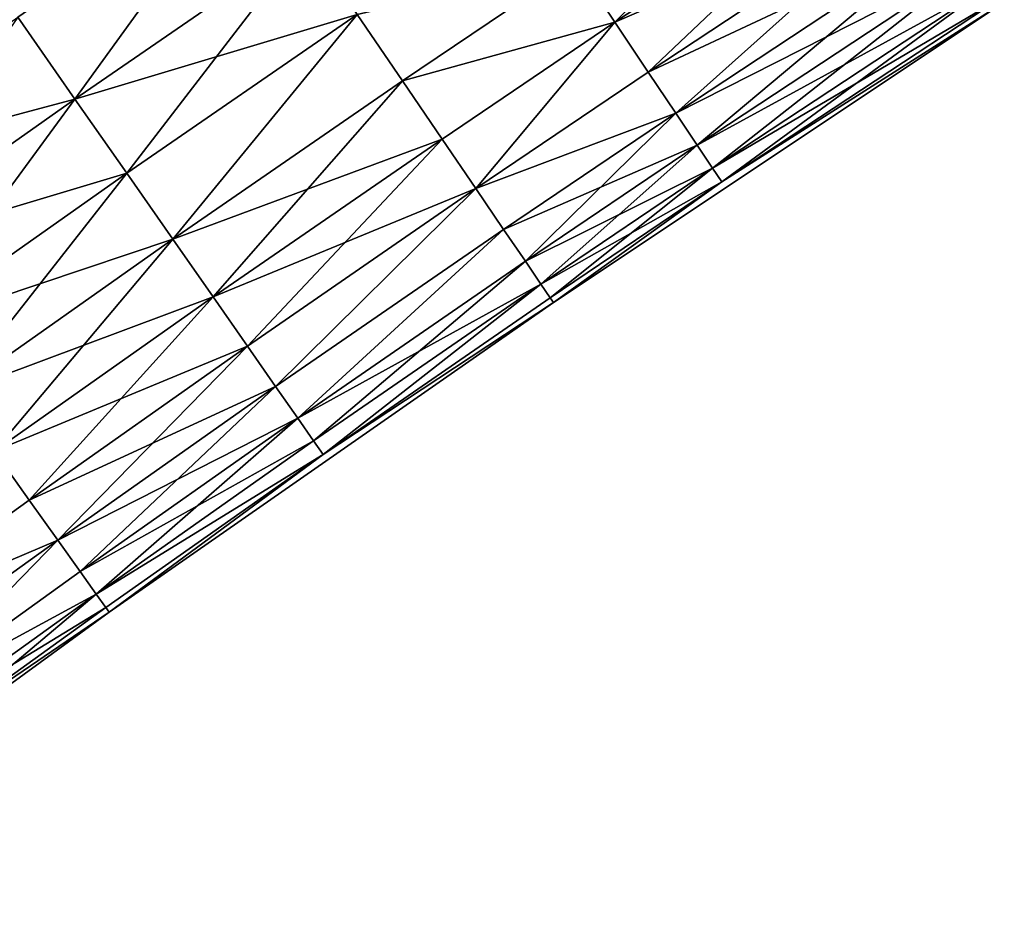
# Model space of a CAD drawing. Extents: x -258 to 14, y -30 to 214.
# Drawn here: x -199 to -196, y 171 to 175 of the extents above; entities that cross this region are included whole.
import ezdxf

# ---------------------------------------------------------------- set-up
doc = ezdxf.new("R2010")
doc.units = 0
doc.header["$MEASUREMENT"] = 0

msp = doc.modelspace()

# ---------------------------------------------------------------- linework, layer by layer
for points in [[(-197.421417, 174.510788, 103.830215), (-196.575226, 175.363373, 104.434357), (-197.5578, 174.71434, 104.434357)], [(-197.421417, 174.510788, 103.830215), (-196.441528, 175.158051, 103.830215), (-196.575226, 175.363373, 104.434357)], [(-197.5578, 174.71434, 95.565643), (-196.441528, 175.158051, 96.169785), (-197.421417, 174.510788, 96.169785)], [(-197.421417, 174.510788, 96.169785), (-196.441528, 175.158051, 96.169785), (-196.327591, 174.983078, 96.787376)], [(-197.305206, 174.337326, 103.212624), (-196.441528, 175.158051, 103.830215), (-197.421417, 174.510788, 103.830215)], [(-197.305206, 174.337326, 103.212624), (-196.327591, 174.983078, 103.212624), (-196.441528, 175.158051, 103.830215)], [(-199.500443, 174.528519, 93.854889), (-198.692581, 175.085724, 93.854889), (-199.3013, 174.243103, 94.406158)], [(-199.3013, 174.243103, 105.593842), (-198.692581, 175.085724, 106.145111), (-199.500443, 174.528519, 106.145111)], [(-199.3013, 174.243103, 94.406158), (-198.692581, 175.085724, 93.854889), (-198.496536, 174.798172, 94.406158)], [(-199.3013, 174.243103, 105.593842), (-198.496536, 174.798172, 105.593842), (-198.692581, 175.085724, 106.145111)], [(-197.421417, 174.510788, 96.169785), (-196.327591, 174.983078, 96.787376), (-197.305206, 174.337326, 96.787376)], [(-197.305206, 174.337326, 96.787376), (-196.327591, 174.983078, 96.787376), (-196.233826, 174.839081, 97.416252)], [(-197.209549, 174.194565, 102.583748), (-196.327591, 174.983078, 103.212624), (-197.305206, 174.337326, 103.212624)], [(-197.209549, 174.194565, 102.583748), (-196.233826, 174.839081, 102.583748), (-196.327591, 174.983078, 103.212624)], [(-197.305206, 174.337326, 96.787376), (-196.233826, 174.839081, 97.416252), (-197.209549, 174.194565, 97.416252)], [(-197.209549, 174.194565, 97.416252), (-196.233826, 174.839081, 97.416252), (-196.160553, 174.726547, 98.054207)], [(-197.134811, 174.083008, 101.945793), (-196.233826, 174.839081, 102.583748), (-197.209549, 174.194565, 102.583748)], [(-197.134811, 174.083008, 101.945793), (-196.160553, 174.726547, 101.945793), (-196.233826, 174.839081, 102.583748)], [(-199.3013, 174.243103, 94.406158), (-198.496536, 174.798172, 94.406158), (-198.319229, 174.538116, 94.977081)], [(-199.121201, 173.98497, 105.022919), (-198.496536, 174.798172, 105.593842), (-199.3013, 174.243103, 105.593842)], [(-199.121201, 173.98497, 105.022919), (-198.319229, 174.538116, 105.022919), (-198.496536, 174.798172, 105.593842)], [(-197.209549, 174.194565, 97.416252), (-196.160553, 174.726547, 98.054207), (-197.134811, 174.083008, 98.054207)], [(-197.134811, 174.083008, 98.054207), (-196.160553, 174.726547, 98.054207), (-196.108017, 174.645889, 98.698997)], [(-197.081238, 174.003036, 101.301003), (-196.160553, 174.726547, 101.945793), (-197.134811, 174.083008, 101.945793)], [(-197.081238, 174.003036, 101.301003), (-196.108017, 174.645889, 101.301003), (-196.160553, 174.726547, 101.945793)], [(-198.319229, 174.538116, 94.977081), (-197.5578, 174.71434, 95.565643), (-198.161285, 174.306458, 95.565643)], [(-198.161285, 174.306458, 104.434357), (-197.5578, 174.71434, 104.434357), (-198.319229, 174.538116, 105.022919)], [(-198.161285, 174.306458, 95.565643), (-197.5578, 174.71434, 95.565643), (-197.421417, 174.510788, 96.169785)], [(-198.161285, 174.306458, 104.434357), (-197.421417, 174.510788, 103.830215), (-197.5578, 174.71434, 104.434357)], [(-197.134811, 174.083008, 98.054207), (-196.108017, 174.645889, 98.698997), (-197.081238, 174.003036, 98.698997)], [(-197.081238, 174.003036, 98.698997), (-196.108017, 174.645889, 98.698997), (-196.076431, 174.597382, 99.348351)], [(-197.049011, 173.954956, 100.651649), (-196.108017, 174.645889, 101.301003), (-197.081238, 174.003036, 101.301003)], [(-197.049011, 173.954956, 100.651649), (-196.076431, 174.597382, 100.651649), (-196.108017, 174.645889, 101.301003)], [(-197.049011, 173.954956, 99.348351), (-196.065887, 174.581192, 100), (-197.635483, 173.535248, 100)], [(-197.049011, 173.954956, 100.651649), (-197.635483, 173.535248, 100), (-196.065887, 174.581192, 100)], [(-197.081238, 174.003036, 98.698997), (-196.076431, 174.597382, 99.348351), (-197.049011, 173.954956, 99.348351)], [(-197.049011, 173.954956, 99.348351), (-196.076431, 174.597382, 99.348351), (-196.065887, 174.581192, 100)], [(-197.049011, 173.954956, 100.651649), (-196.065887, 174.581192, 100), (-196.076431, 174.597382, 100.651649)], [(-200.272278, 173.983994, 93.854889), (-199.500443, 174.528519, 93.854889), (-199.3013, 174.243103, 94.406158)], [(-200.070175, 173.700668, 105.593842), (-199.3013, 174.243103, 105.593842), (-199.500443, 174.528519, 106.145111)], [(-199.3013, 174.243103, 94.406158), (-198.319229, 174.538116, 94.977081), (-199.121201, 173.98497, 94.977081)], [(-199.121201, 173.98497, 94.977081), (-198.319229, 174.538116, 94.977081), (-198.96077, 173.755035, 95.565643)], [(-198.96077, 173.755035, 104.434357), (-198.319229, 174.538116, 105.022919), (-199.121201, 173.98497, 105.022919)], [(-198.96077, 173.755035, 95.565643), (-198.319229, 174.538116, 94.977081), (-198.161285, 174.306458, 95.565643)], [(-198.96077, 173.755035, 104.434357), (-198.161285, 174.306458, 104.434357), (-198.319229, 174.538116, 105.022919)], [(-198.161285, 174.306458, 95.565643), (-197.421417, 174.510788, 96.169785), (-198.02327, 174.104019, 96.169785)], [(-198.02327, 174.104019, 103.830215), (-197.421417, 174.510788, 103.830215), (-198.161285, 174.306458, 104.434357)], [(-198.02327, 174.104019, 96.169785), (-197.421417, 174.510788, 96.169785), (-197.905655, 173.931503, 96.787376)], [(-197.905655, 173.931503, 103.212624), (-197.421417, 174.510788, 103.830215), (-198.02327, 174.104019, 103.830215)], [(-197.905655, 173.931503, 96.787376), (-197.421417, 174.510788, 96.169785), (-197.305206, 174.337326, 96.787376)], [(-197.905655, 173.931503, 103.212624), (-197.305206, 174.337326, 103.212624), (-197.421417, 174.510788, 103.830215)], [(-198.96077, 173.755035, 95.565643), (-198.161285, 174.306458, 95.565643), (-198.02327, 174.104019, 96.169785)], [(-198.820557, 173.554108, 103.830215), (-198.161285, 174.306458, 104.434357), (-198.96077, 173.755035, 104.434357)], [(-198.820557, 173.554108, 103.830215), (-198.02327, 174.104019, 103.830215), (-198.161285, 174.306458, 104.434357)], [(-197.905655, 173.931503, 96.787376), (-197.305206, 174.337326, 96.787376), (-197.209549, 174.194565, 97.416252)], [(-197.905655, 173.931503, 103.212624), (-197.209549, 174.194565, 102.583748), (-197.305206, 174.337326, 103.212624)], [(-200.272278, 173.983994, 93.854889), (-199.3013, 174.243103, 94.406158), (-200.070175, 173.700668, 94.406158)], [(-200.070175, 173.700668, 94.406158), (-199.3013, 174.243103, 94.406158), (-199.121201, 173.98497, 94.977081)], [(-199.887405, 173.444427, 105.022919), (-199.3013, 174.243103, 105.593842), (-200.070175, 173.700668, 105.593842)], [(-199.887405, 173.444427, 105.022919), (-199.121201, 173.98497, 105.022919), (-199.3013, 174.243103, 105.593842)], [(-197.905655, 173.931503, 96.787376), (-197.209549, 174.194565, 97.416252), (-197.808853, 173.78952, 97.416252)], [(-197.808853, 173.78952, 102.583748), (-197.209549, 174.194565, 102.583748), (-197.905655, 173.931503, 103.212624)], [(-197.808853, 173.78952, 97.416252), (-197.209549, 174.194565, 97.416252), (-197.134811, 174.083008, 98.054207)], [(-197.7332, 173.678574, 101.945793), (-197.209549, 174.194565, 102.583748), (-197.808853, 173.78952, 102.583748)], [(-197.7332, 173.678574, 101.945793), (-197.134811, 174.083008, 101.945793), (-197.209549, 174.194565, 102.583748)], [(-198.96077, 173.755035, 95.565643), (-198.02327, 174.104019, 96.169785), (-198.820557, 173.554108, 96.169785)], [(-198.820557, 173.554108, 96.169785), (-198.02327, 174.104019, 96.169785), (-197.905655, 173.931503, 96.787376)], [(-198.701096, 173.382874, 103.212624), (-198.02327, 174.104019, 103.830215), (-198.820557, 173.554108, 103.830215)], [(-198.701096, 173.382874, 103.212624), (-197.905655, 173.931503, 103.212624), (-198.02327, 174.104019, 103.830215)], [(-197.808853, 173.78952, 97.416252), (-197.134811, 174.083008, 98.054207), (-197.7332, 173.678574, 98.054207)], [(-197.7332, 173.678574, 98.054207), (-197.134811, 174.083008, 98.054207), (-197.081238, 174.003036, 98.698997)], [(-197.67897, 173.599045, 101.301003), (-197.134811, 174.083008, 101.945793), (-197.7332, 173.678574, 101.945793)], [(-197.67897, 173.599045, 101.301003), (-197.081238, 174.003036, 101.301003), (-197.134811, 174.083008, 101.945793)], [(-197.7332, 173.678574, 98.054207), (-197.081238, 174.003036, 98.698997), (-197.67897, 173.599045, 98.698997)], [(-197.67897, 173.599045, 98.698997), (-197.081238, 174.003036, 98.698997), (-197.049011, 173.954956, 99.348351)], [(-197.646362, 173.551208, 100.651649), (-197.081238, 174.003036, 101.301003), (-197.67897, 173.599045, 101.301003)], [(-197.646362, 173.551208, 100.651649), (-197.049011, 173.954956, 100.651649), (-197.081238, 174.003036, 101.301003)], [(-200.070175, 173.700668, 94.406158), (-199.121201, 173.98497, 94.977081), (-199.887405, 173.444427, 94.977081)], [(-199.887405, 173.444427, 94.977081), (-199.121201, 173.98497, 94.977081), (-198.96077, 173.755035, 95.565643)], [(-199.724594, 173.216171, 104.434357), (-199.121201, 173.98497, 105.022919), (-199.887405, 173.444427, 105.022919)], [(-199.724594, 173.216171, 104.434357), (-198.96077, 173.755035, 104.434357), (-199.121201, 173.98497, 105.022919)], [(-198.820557, 173.554108, 96.169785), (-197.905655, 173.931503, 96.787376), (-198.701096, 173.382874, 96.787376)], [(-198.701096, 173.382874, 96.787376), (-197.905655, 173.931503, 96.787376), (-198.602753, 173.241943, 97.416252)], [(-198.602753, 173.241943, 102.583748), (-197.905655, 173.931503, 103.212624), (-198.701096, 173.382874, 103.212624)], [(-198.602753, 173.241943, 97.416252), (-197.905655, 173.931503, 96.787376), (-197.808853, 173.78952, 97.416252)], [(-198.602753, 173.241943, 102.583748), (-197.808853, 173.78952, 102.583748), (-197.905655, 173.931503, 103.212624)], [(-197.67897, 173.599045, 98.698997), (-197.049011, 173.954956, 99.348351), (-197.646362, 173.551208, 99.348351)], [(-197.646362, 173.551208, 99.348351), (-197.049011, 173.954956, 99.348351), (-197.635483, 173.535248, 100)], [(-197.646362, 173.551208, 100.651649), (-197.635483, 173.535248, 100), (-197.049011, 173.954956, 100.651649)], [(-198.602753, 173.241943, 97.416252), (-197.808853, 173.78952, 97.416252), (-198.525925, 173.131805, 98.054207)], [(-198.525925, 173.131805, 101.945793), (-197.808853, 173.78952, 102.583748), (-198.602753, 173.241943, 102.583748)], [(-198.525925, 173.131805, 98.054207), (-197.808853, 173.78952, 97.416252), (-197.7332, 173.678574, 98.054207)], [(-198.525925, 173.131805, 101.945793), (-197.7332, 173.678574, 101.945793), (-197.808853, 173.78952, 102.583748)], [(-199.887405, 173.444427, 94.977081), (-198.96077, 173.755035, 95.565643), (-199.724594, 173.216171, 95.565643)], [(-199.724594, 173.216171, 95.565643), (-198.96077, 173.755035, 95.565643), (-198.820557, 173.554108, 96.169785)], [(-199.582306, 173.016708, 103.830215), (-198.96077, 173.755035, 104.434357), (-199.724594, 173.216171, 104.434357)], [(-199.582306, 173.016708, 103.830215), (-198.820557, 173.554108, 103.830215), (-198.96077, 173.755035, 104.434357)], [(-198.525925, 173.131805, 98.054207), (-197.7332, 173.678574, 98.054207), (-198.47084, 173.052872, 98.698997)], [(-198.525925, 173.131805, 101.945793), (-197.67897, 173.599045, 101.301003), (-197.7332, 173.678574, 101.945793)], [(-198.47084, 173.052872, 98.698997), (-197.7332, 173.678574, 98.054207), (-197.67897, 173.599045, 98.698997)], [(-198.47084, 173.052872, 101.301003), (-197.67897, 173.599045, 101.301003), (-198.525925, 173.131805, 101.945793)], [(-198.47084, 173.052872, 98.698997), (-197.67897, 173.599045, 98.698997), (-198.437714, 173.005402, 99.348351)], [(-198.437714, 173.005402, 100.651649), (-197.67897, 173.599045, 101.301003), (-198.47084, 173.052872, 101.301003)], [(-198.437714, 173.005402, 99.348351), (-197.67897, 173.599045, 98.698997), (-197.646362, 173.551208, 99.348351)], [(-198.437714, 173.005402, 100.651649), (-197.646362, 173.551208, 100.651649), (-197.67897, 173.599045, 101.301003)], [(-199.724594, 173.216171, 95.565643), (-198.820557, 173.554108, 96.169785), (-199.582306, 173.016708, 96.169785)], [(-199.582306, 173.016708, 96.169785), (-198.820557, 173.554108, 96.169785), (-198.701096, 173.382874, 96.787376)], [(-199.46106, 172.846725, 103.212624), (-198.820557, 173.554108, 103.830215), (-199.582306, 173.016708, 103.830215)], [(-199.46106, 172.846725, 103.212624), (-198.701096, 173.382874, 103.212624), (-198.820557, 173.554108, 103.830215)], [(-198.437714, 173.005402, 99.348351), (-197.646362, 173.551208, 99.348351), (-197.635483, 173.535248, 100)], [(-198.437714, 173.005402, 100.651649), (-197.635483, 173.535248, 100), (-197.646362, 173.551208, 100.651649)], [(-198.437714, 173.005402, 99.348351), (-197.635483, 173.535248, 100), (-199.182556, 172.456284, 100)], [(-198.437714, 173.005402, 100.651649), (-199.182556, 172.456284, 100), (-197.635483, 173.535248, 100)], [(-199.582306, 173.016708, 96.169785), (-198.701096, 173.382874, 96.787376), (-199.46106, 172.846725, 96.787376)], [(-199.46106, 172.846725, 96.787376), (-198.701096, 173.382874, 96.787376), (-198.602753, 173.241943, 97.416252)], [(-199.361267, 172.706818, 102.583748), (-198.701096, 173.382874, 103.212624), (-199.46106, 172.846725, 103.212624)], [(-199.361267, 172.706818, 102.583748), (-198.602753, 173.241943, 102.583748), (-198.701096, 173.382874, 103.212624)], [(-199.46106, 172.846725, 96.787376), (-198.602753, 173.241943, 97.416252), (-199.361267, 172.706818, 97.416252)], [(-199.361267, 172.706818, 97.416252), (-198.602753, 173.241943, 97.416252), (-199.283295, 172.597504, 98.054207)], [(-199.361267, 172.706818, 102.583748), (-198.525925, 173.131805, 101.945793), (-198.602753, 173.241943, 102.583748)], [(-199.283295, 172.597504, 98.054207), (-198.602753, 173.241943, 97.416252), (-198.525925, 173.131805, 98.054207)], [(-199.283295, 172.597504, 101.945793), (-198.525925, 173.131805, 101.945793), (-199.361267, 172.706818, 102.583748)], [(-199.283295, 172.597504, 98.054207), (-198.525925, 173.131805, 98.054207), (-198.47084, 173.052872, 98.698997)], [(-199.227402, 172.519135, 101.301003), (-198.525925, 173.131805, 101.945793), (-199.283295, 172.597504, 101.945793)], [(-199.227402, 172.519135, 101.301003), (-198.47084, 173.052872, 101.301003), (-198.525925, 173.131805, 101.945793)], [(-199.283295, 172.597504, 98.054207), (-198.47084, 173.052872, 98.698997), (-199.227402, 172.519135, 98.698997)], [(-199.227402, 172.519135, 98.698997), (-198.47084, 173.052872, 98.698997), (-198.437714, 173.005402, 99.348351)], [(-199.227402, 172.519135, 101.301003), (-198.437714, 173.005402, 100.651649), (-198.47084, 173.052872, 101.301003)], [(-200.07869, 172.402206, 96.787376), (-199.582306, 173.016708, 96.169785), (-199.46106, 172.846725, 96.787376)], [(-200.07869, 172.402206, 103.212624), (-199.46106, 172.846725, 103.212624), (-199.582306, 173.016708, 103.830215)], [(-199.227402, 172.519135, 98.698997), (-198.437714, 173.005402, 99.348351), (-199.193787, 172.472015, 99.348351)], [(-199.193787, 172.472015, 100.651649), (-198.437714, 173.005402, 100.651649), (-199.227402, 172.519135, 101.301003)], [(-199.193787, 172.472015, 99.348351), (-198.437714, 173.005402, 99.348351), (-199.182556, 172.456284, 100)], [(-199.193787, 172.472015, 100.651649), (-199.182556, 172.456284, 100), (-198.437714, 173.005402, 100.651649)], [(-200.07869, 172.402206, 96.787376), (-199.46106, 172.846725, 96.787376), (-199.361267, 172.706818, 97.416252)], [(-200.07869, 172.402206, 103.212624), (-199.361267, 172.706818, 102.583748), (-199.46106, 172.846725, 103.212624)], [(-200.07869, 172.402206, 96.787376), (-199.361267, 172.706818, 97.416252), (-199.977707, 172.263153, 97.416252)], [(-199.977707, 172.263153, 102.583748), (-199.361267, 172.706818, 102.583748), (-200.07869, 172.402206, 103.212624)], [(-199.977707, 172.263153, 97.416252), (-199.361267, 172.706818, 97.416252), (-199.898804, 172.154495, 98.054207)], [(-199.898804, 172.154495, 101.945793), (-199.361267, 172.706818, 102.583748), (-199.977707, 172.263153, 102.583748)], [(-199.898804, 172.154495, 98.054207), (-199.361267, 172.706818, 97.416252), (-199.283295, 172.597504, 98.054207)], [(-199.898804, 172.154495, 101.945793), (-199.283295, 172.597504, 101.945793), (-199.361267, 172.706818, 102.583748)], [(-199.898804, 172.154495, 98.054207), (-199.283295, 172.597504, 98.054207), (-199.227402, 172.519135, 98.698997)], [(-199.898804, 172.154495, 101.945793), (-199.227402, 172.519135, 101.301003), (-199.283295, 172.597504, 101.945793)], [(-199.898804, 172.154495, 98.054207), (-199.227402, 172.519135, 98.698997), (-199.842239, 172.076614, 98.698997)], [(-199.842239, 172.076614, 101.301003), (-199.227402, 172.519135, 101.301003), (-199.898804, 172.154495, 101.945793)], [(-199.842239, 172.076614, 98.698997), (-199.227402, 172.519135, 98.698997), (-199.808228, 172.02977, 99.348351)], [(-199.842239, 172.076614, 101.301003), (-199.193787, 172.472015, 100.651649), (-199.227402, 172.519135, 101.301003)], [(-199.808228, 172.02977, 99.348351), (-199.227402, 172.519135, 98.698997), (-199.193787, 172.472015, 99.348351)], [(-199.808228, 172.02977, 99.348351), (-199.182556, 172.456284, 100), (-200.706421, 171.344772, 100)], [(-199.808228, 172.02977, 100.651649), (-200.706421, 171.344772, 100), (-199.182556, 172.456284, 100)], [(-199.808228, 172.02977, 100.651649), (-199.193787, 172.472015, 100.651649), (-199.842239, 172.076614, 101.301003)], [(-199.808228, 172.02977, 99.348351), (-199.193787, 172.472015, 99.348351), (-199.182556, 172.456284, 100)], [(-199.808228, 172.02977, 100.651649), (-199.182556, 172.456284, 100), (-199.193787, 172.472015, 100.651649)]]:
    msp.add_3dface(points)

doc.saveas('drawing.dxf')
